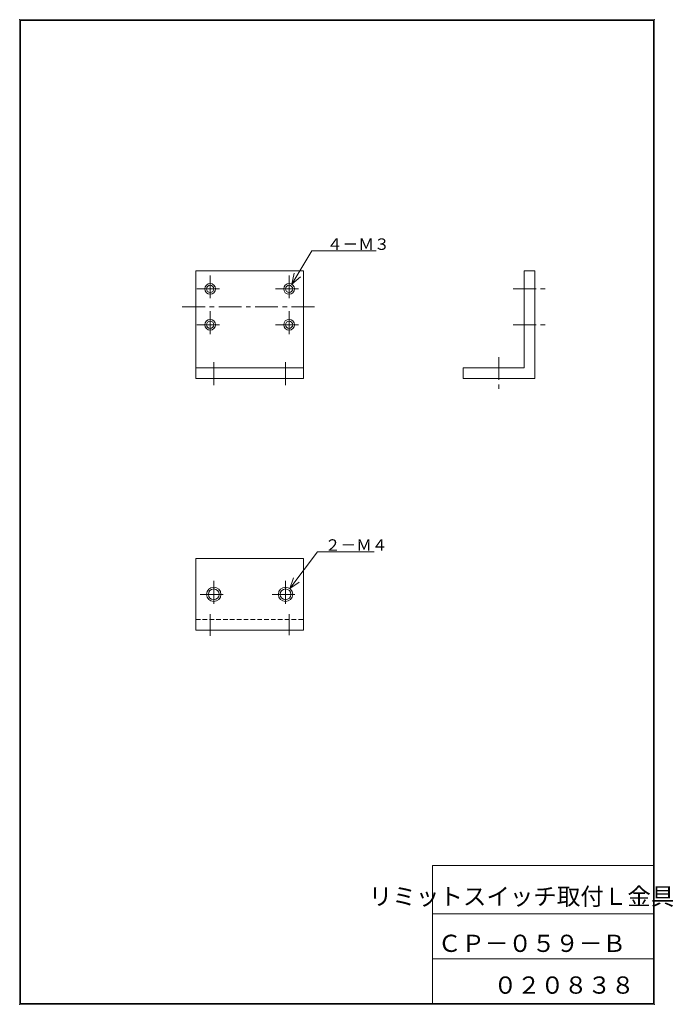
# Model space of a CAD drawing. Units: millimetres. Extents: x 17 to 199, y 11 to 286.
import ezdxf

# ---------------------------------------------------------------- set-up
doc = ezdxf.new("R2010")
doc.units = ezdxf.units.MM
doc.header["$PDSIZE"] = -1
doc.linetypes.add('CENTER', pattern=[10.16, 6.35, -1.27, 1.27, -1.27])
doc.linetypes.add('HIDDEN', pattern=[1.905, 1.27, -0.635])
doc.layers.add('SLD-0', color=179, linetype='Continuous', lineweight=0)
doc.styles.add('SLDTEXTSTYLE1', font='TXT', dxfattribs={"width": 0.627252, "bigfont": 'bigfont'})
doc.styles.add('SLDTEXTSTYLE2', font='TXT', dxfattribs={"width": 0.541424, "bigfont": 'bigfont'})
doc.styles.add('SLDTEXTSTYLE3', font='TXT', dxfattribs={"width": 0.623048, "bigfont": 'bigfont'})
doc.styles.add('SLDTEXTSTYLE4', font='TXT', dxfattribs={"width": 0.624408, "bigfont": 'bigfont'})

# ---------------------------------------------------------------- blocks, each defined once
blk = doc.blocks.new('KOZU0001')
at = {"layer": 'SLD-0', "color": 179, "linetype": 'Continuous'}
for p, q in [((0, 0), (5.55, 9.32)), ((0, 0), (5.55, 9.32)), ((5.55, 9.32), (23.49, 9.32)), ((0, 0), (0.68, 3.09)), ((0, 0), (2.39, 2.07))]:
    blk.add_line(p, q, dxfattribs=at)
at = {"layer": 'SLD-0', "insert": (9.78, 12.78), "char_height": 3.2, "attachment_point": 1, "style": 'SLDTEXTSTYLE1'}
blk.add_mtext('４－Ｍ３', dxfattribs=at)
blk = doc.blocks.new('KOZU0002')
at = {"layer": 'SLD-0', "color": 179, "linetype": 'Continuous'}
for p, q in [((0, 0), (7.68, 10.3)), ((0, 0), (7.68, 10.3)), ((7.68, 10.3), (23.48, 10.3)), ((0, 0), (0.99, 3)), ((0, 0), (2.59, 1.81))]:
    blk.add_line(p, q, dxfattribs=at)
at = {"layer": 'SLD-0', "insert": (9.76, 13.75), "char_height": 3.2, "attachment_point": 1, "style": 'SLDTEXTSTYLE1'}
blk.add_mtext('２－Ｍ４', dxfattribs=at)

msp = doc.modelspace()

# ---------------------------------------------------------------- linework, layer by layer
at = {"layer": 'SLD-0', "color": 179, "linetype": 'Continuous'}
for p, q in [((16.57, 285.75), (16.57, 11.25)), ((16.57, 285.75), (193.38, 285.75)), ((16.77, 285.55), (16.77, 11.45)), ((16.77, 285.55), (193.18, 285.55)), ((193.18, 285.55), (193.18, 11.45)), ((193.38, 285.75), (193.38, 11.25)), ((65.65, 215.7), (65.65, 185.7)), ((65.65, 215.7), (95.65, 215.7)), ((95.65, 215.7), (95.65, 185.7)), ((157.12, 215.7), (160.12, 215.7)), ((157.12, 215.7), (157.12, 188.7)), ((160.12, 215.7), (160.12, 185.7)), ((65.65, 188.7), (95.65, 188.7)), ((140.12, 188.7), (157.12, 188.7)), ((140.12, 188.7), (140.12, 185.7)), ((65.65, 185.7), (95.65, 185.7)), ((140.12, 185.7), (160.12, 185.7)), ((65.65, 135.54), (95.65, 135.54)), ((65.65, 135.54), (65.65, 115.54)), ((95.65, 135.54), (95.65, 115.54)), ((65.65, 115.54), (95.65, 115.54)), ((131.58, 49.95), (131.58, 11.45)), ((131.58, 49.95), (193.18, 49.95)), ((131.58, 36.45), (193.18, 36.45)), ((131.58, 23.95), (193.18, 23.95)), ((16.57, 11.25), (193.38, 11.25)), ((16.77, 11.45), (193.18, 11.45))]:
    msp.add_line(p, q, dxfattribs=at)
at = {"layer": 'SLD-0', "color": 179, "linetype": 'CENTER'}
for p, q in [((69.65, 214.45), (69.65, 206.95)), ((91.65, 214.45), (91.65, 206.95)), ((65.9, 210.7), (73.4, 210.7)), ((87.9, 210.7), (95.4, 210.7)), ((154.12, 210.7), (163.12, 210.7)), ((61.87, 205.7), (99.23, 205.7)), ((69.65, 204.45), (69.65, 196.95)), ((91.65, 204.45), (91.65, 196.95)), ((65.9, 200.7), (73.4, 200.7)), ((87.9, 200.7), (95.4, 200.7)), ((154.12, 200.7), (163.12, 200.7)), ((70.65, 190.24), (70.65, 183.18)), ((90.65, 190.24), (90.65, 182.72)), ((150.12, 191.7), (150.12, 182.7)), ((70.65, 129.29), (70.65, 121.79)), ((90.65, 129.29), (90.65, 121.79)), ((66.9, 125.54), (74.4, 125.54)), ((86.9, 125.54), (94.4, 125.54)), ((69.65, 120.05), (69.65, 114)), ((91.65, 119.99), (91.65, 114.12))]:
    msp.add_line(p, q, dxfattribs=at)
at = {"layer": 'SLD-0', "color": 179, "linetype": 'HIDDEN'}
msp.add_line((65.65, 118.54), (95.65, 118.54), dxfattribs=at)
at = {"layer": 'SLD-0', "color": 179, "linetype": 'Continuous'}
for centre, radius in [((69.65, 210.7), 1.5), ((69.65, 210.7), 1), ((91.65, 210.7), 1.5), ((91.65, 210.7), 1), ((69.65, 200.7), 1.5), ((69.65, 200.7), 1), ((91.65, 200.7), 1.5), ((91.65, 200.7), 1), ((70.65, 125.54), 2), ((70.65, 125.54), 1.5), ((90.65, 125.54), 2), ((90.65, 125.54), 1.5)]:
    msp.add_circle(centre, radius, dxfattribs=at)
at = {"layer": 'SLD-0'}
for p in [(16.57, 285.75), (193.38, 285.75), (16.57, 11.25), (193.38, 11.25), (193.38, 11.25)]:
    msp.add_point(p, dxfattribs=at)

# ---------------------------------------------------------------- block references
at = {"color": 7, "linetype": 'Continuous', "lineweight": 0}
for name, p in [('KOZU0001', (92.42, 211.99)), ('KOZU0002', (91.85, 127.14))]:
    msp.add_blockref(name, p, dxfattribs=at)

# ---------------------------------------------------------------- texts
at = {"layer": 'SLD-0', "color": 7, "char_height": 4.8, "attachment_point": 1}
for s, insert, style in [('リミットスイッチ取付Ｌ金具', (113.87, 43.73), 'SLDTEXTSTYLE2'), ('ＣＰ－０５９－Ｂ', (133.11, 30.65), 'SLDTEXTSTYLE3'), ('０２０８３８', (148.63, 19.01), 'SLDTEXTSTYLE4')]:
    msp.add_mtext(s, dxfattribs=dict(at, insert=insert, style=style))

doc.saveas('drawing.dxf')
